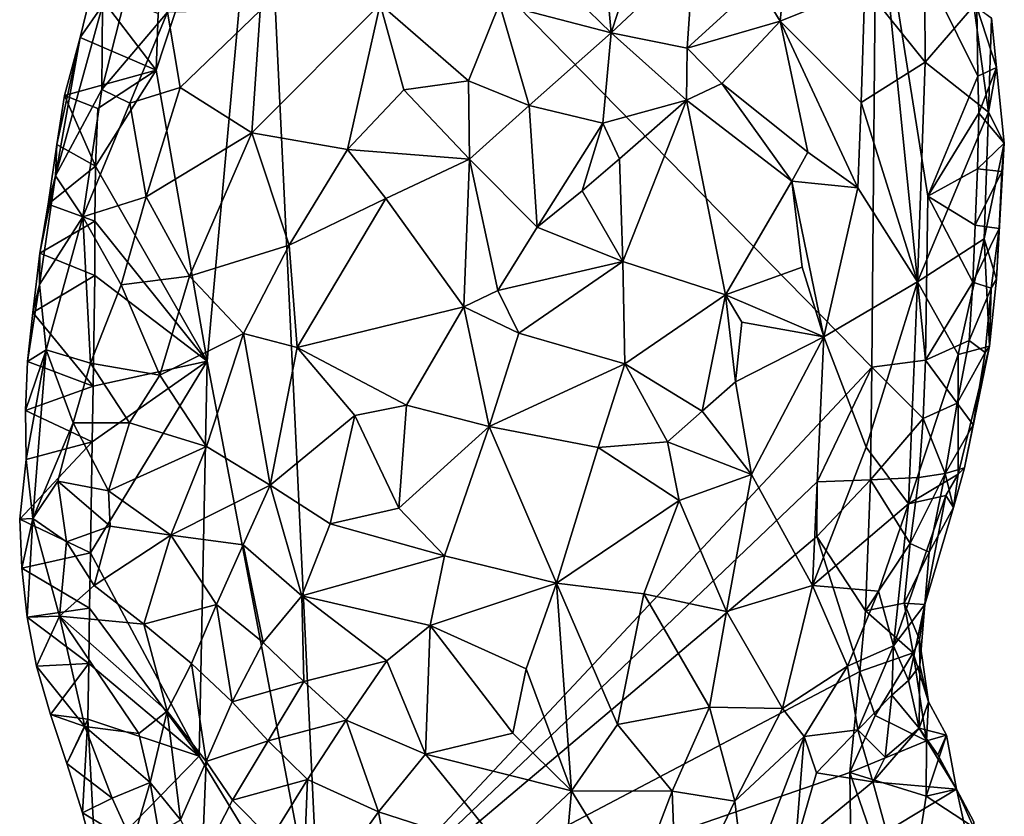
# Model space of a CAD drawing. Units: metres. Extents: x 29.4 to 30.3, y -11.7 to 12.4.
# Drawn here: x 29.8 to 30.3, y -10 to -9.6 of the extents above; entities that cross this region are included whole.
import ezdxf

# ---------------------------------------------------------------- set-up
doc = ezdxf.new("R2010")
doc.units = ezdxf.units.M

msp = doc.modelspace()

# ---------------------------------------------------------------- linework, layer by layer
at = {"layer": '1'}
for points in [[(29.85607, -9.66696, -1.50709), (29.85702, -9.63886, -1.5073), (29.90886, -9.50651, -1.50334)], [(29.88135, -9.81094, -1.51078), (29.85607, -9.66696, -1.50709), (29.90886, -9.50651, -1.50334)], [(29.88135, -9.81094, -1.51078), (29.90886, -9.50651, -1.50334), (29.93731, -10.10492, -1.51906)], [(29.93731, -10.10492, -1.51906), (29.90886, -9.50651, -1.50334), (30.21036, -9.81395, -1.50751)], [(30.21036, -9.81395, -1.50751), (29.90886, -9.50651, -1.50334), (30.2125, -9.56825, -1.50198)], [(30.21036, -9.81395, -1.50751), (30.2125, -9.56825, -1.50198), (30.2369, -9.81036, -1.50408)], [(30.2369, -9.81036, -1.50408), (30.2125, -9.56825, -1.50198), (30.23809, -9.72922, -1.50239)], [(30.23809, -9.72922, -1.50239), (30.2125, -9.56825, -1.50198), (30.26274, -9.66989, -1.49807)], [(30.26274, -9.66989, -1.49807), (30.2125, -9.56825, -1.50198), (30.26228, -9.63582, -1.49677)], [(30.07824, -9.61555, -1.29074), (30.08124, -9.64851, -1.30344), (30.09737, -9.59895, -1.29397)], [(30.08124, -9.64851, -1.30344), (30.12204, -9.61028, -1.31652), (30.09737, -9.59895, -1.29397)], [(30.2069, -9.62576, -1.3853), (30.23671, -9.66305, -1.39634), (30.23644, -9.60079, -1.41735)], [(30.26077, -9.63517, -1.43536), (30.23644, -9.60079, -1.41735), (30.23671, -9.66305, -1.39634)], [(30.12204, -9.61028, -1.31652), (30.08124, -9.64851, -1.30344), (30.11895, -9.65613, -1.33097)], [(30.12204, -9.61028, -1.31652), (30.11895, -9.65613, -1.33097), (30.15374, -9.62415, -1.35413)], [(30.168, -9.61019, -1.3649), (30.15374, -9.62415, -1.35413), (30.16487, -9.64273, -1.35864)], [(30.168, -9.61019, -1.3649), (30.16487, -9.64273, -1.35864), (30.2069, -9.62576, -1.3853)], [(30.04796, -9.61597, -1.28314), (30.02594, -9.63412, -1.28405), (30.08124, -9.64851, -1.30344)], [(30.04796, -9.61597, -1.28314), (30.08124, -9.64851, -1.30344), (30.07824, -9.61555, -1.29074)], [(29.81836, -9.65074, -1.46507), (29.82942, -9.63487, -1.41339), (29.82447, -9.62549, -1.48226)], [(29.81836, -9.65074, -1.46507), (29.82447, -9.62549, -1.48226), (29.85607, -9.66696, -1.50709)], [(29.85607, -9.66696, -1.50709), (29.82447, -9.62549, -1.48226), (29.85702, -9.63886, -1.5073)], [(29.82942, -9.63487, -1.41339), (29.82917, -9.67647, -1.38451), (29.84262, -9.62318, -1.37661)], [(29.84262, -9.62318, -1.37661), (29.82917, -9.67647, -1.38451), (29.86158, -9.63829, -1.34153)], [(30.15374, -9.62415, -1.35413), (30.11895, -9.65613, -1.33097), (30.16487, -9.64273, -1.35864)], [(30.16487, -9.64273, -1.35864), (30.20497, -9.68291, -1.36418), (30.2069, -9.62576, -1.3853)], [(30.2069, -9.62576, -1.3853), (30.20497, -9.68291, -1.36418), (30.23671, -9.66305, -1.39634)], [(29.81836, -9.65074, -1.46507), (29.80621, -9.71922, -1.44809), (29.82942, -9.63487, -1.41339)], [(29.80621, -9.71922, -1.44809), (29.82917, -9.67647, -1.38451), (29.82942, -9.63487, -1.41339)], [(29.90752, -9.63741, -1.30838), (29.90342, -9.698, -1.31136), (29.96693, -9.63434, -1.28865)], [(29.96693, -9.63434, -1.28865), (29.90342, -9.698, -1.31136), (29.95074, -9.70627, -1.29855)], [(29.96693, -9.63434, -1.28865), (29.95074, -9.70627, -1.29855), (29.97871, -9.67667, -1.29089)], [(29.96693, -9.63434, -1.28865), (30.01057, -9.67217, -1.2896), (30.02594, -9.63412, -1.28405)], [(29.96693, -9.63434, -1.28865), (29.97871, -9.67667, -1.29089), (30.01057, -9.67217, -1.2896)], [(30.02594, -9.63412, -1.28405), (30.01057, -9.67217, -1.2896), (30.04062, -9.68449, -1.29874)], [(30.02594, -9.63412, -1.28405), (30.04062, -9.68449, -1.29874), (30.08124, -9.64851, -1.30344)], [(30.26807, -9.6877, -1.44161), (30.26077, -9.63517, -1.43536), (30.23671, -9.66305, -1.39634)], [(30.26077, -9.63517, -1.43536), (30.26807, -9.6877, -1.44161), (30.26951, -9.64121, -1.45832)], [(30.26274, -9.66989, -1.49807), (30.26228, -9.63582, -1.49677), (30.27202, -9.66563, -1.48214)], [(30.26228, -9.63582, -1.49677), (30.26951, -9.64121, -1.45832), (30.27202, -9.66563, -1.48214)], [(29.82917, -9.67647, -1.38451), (29.84302, -9.68319, -1.36056), (29.86158, -9.63829, -1.34153)], [(29.86158, -9.63829, -1.34153), (29.84302, -9.68319, -1.36056), (29.86792, -9.67546, -1.33336)], [(29.86158, -9.63829, -1.34153), (29.86792, -9.67546, -1.33336), (29.90752, -9.63741, -1.30838)], [(29.86792, -9.67546, -1.33336), (29.90342, -9.698, -1.31136), (29.90752, -9.63741, -1.30838)], [(30.11895, -9.65613, -1.33097), (30.13598, -9.67357, -1.34305), (30.16487, -9.64273, -1.35864)], [(30.13598, -9.67357, -1.34305), (30.1787, -9.70757, -1.34405), (30.16487, -9.64273, -1.35864)], [(30.16487, -9.64273, -1.35864), (30.1787, -9.70757, -1.34405), (30.20329, -9.72508, -1.3529)], [(30.16487, -9.64273, -1.35864), (30.20329, -9.72508, -1.3529), (30.20497, -9.68291, -1.36418)], [(30.26951, -9.64121, -1.45832), (30.26807, -9.6877, -1.44161), (30.27202, -9.66563, -1.48214)], [(30.04062, -9.68449, -1.29874), (30.07721, -9.6932, -1.31698), (30.08124, -9.64851, -1.30344)], [(30.08124, -9.64851, -1.30344), (30.07721, -9.6932, -1.31698), (30.1185, -9.68176, -1.33425)], [(30.08124, -9.64851, -1.30344), (30.1185, -9.68176, -1.33425), (30.11895, -9.65613, -1.33097)], [(29.80683, -9.70367, -1.47505), (29.80621, -9.71922, -1.44809), (29.81836, -9.65074, -1.46507)], [(29.81072, -9.67948, -1.4883), (29.80683, -9.70367, -1.47505), (29.81836, -9.65074, -1.46507)], [(29.81072, -9.67948, -1.4883), (29.81836, -9.65074, -1.46507), (29.85607, -9.66696, -1.50709)], [(30.11895, -9.65613, -1.33097), (30.1185, -9.68176, -1.33425), (30.13598, -9.67357, -1.34305)], [(30.20497, -9.68291, -1.36418), (30.23295, -9.77172, -1.37184), (30.23671, -9.66305, -1.39634)], [(30.23295, -9.77172, -1.37184), (30.26807, -9.6877, -1.44161), (30.23671, -9.66305, -1.39634)], [(29.82719, -9.68585, -1.50665), (29.81072, -9.67948, -1.4883), (29.85607, -9.66696, -1.50709)], [(29.82594, -9.71436, -1.50716), (29.82719, -9.68585, -1.50665), (29.85607, -9.66696, -1.50709)], [(29.88135, -9.81094, -1.51078), (29.82594, -9.71436, -1.50716), (29.85607, -9.66696, -1.50709)], [(30.23809, -9.72922, -1.50239), (30.26274, -9.66989, -1.49807), (30.26322, -9.68821, -1.49766)], [(30.26322, -9.68821, -1.49766), (30.26274, -9.66989, -1.49807), (30.27202, -9.66563, -1.48214)], [(30.26322, -9.68821, -1.49766), (30.27202, -9.66563, -1.48214), (30.27588, -9.70307, -1.48121)], [(30.27202, -9.66563, -1.48214), (30.26807, -9.6877, -1.44161), (30.27588, -9.70307, -1.48121)], [(30.01057, -9.67217, -1.2896), (29.97871, -9.67667, -1.29089), (30.01117, -9.71094, -1.29917)], [(30.01057, -9.67217, -1.2896), (30.01117, -9.71094, -1.29917), (30.04062, -9.68449, -1.29874)], [(30.13598, -9.67357, -1.34305), (30.1185, -9.68176, -1.33425), (30.17064, -9.72188, -1.33578)], [(30.13598, -9.67357, -1.34305), (30.17064, -9.72188, -1.33578), (30.1787, -9.70757, -1.34405)], [(29.82917, -9.67647, -1.38451), (29.80621, -9.71922, -1.44809), (29.81973, -9.7395, -1.39341)], [(29.80683, -9.70367, -1.47505), (29.81072, -9.67948, -1.4883), (29.82594, -9.71436, -1.50716)], [(29.82594, -9.71436, -1.50716), (29.81072, -9.67948, -1.4883), (29.82719, -9.68585, -1.50665)], [(29.82917, -9.67647, -1.38451), (29.81973, -9.7395, -1.39341), (29.84302, -9.68319, -1.36056)], [(29.84302, -9.68319, -1.36056), (29.85106, -9.7296, -1.34927), (29.86792, -9.67546, -1.33336)], [(29.86792, -9.67546, -1.33336), (29.85106, -9.7296, -1.34927), (29.90342, -9.698, -1.31136)], [(29.95074, -9.70627, -1.29855), (30.01117, -9.71094, -1.29917), (29.97871, -9.67667, -1.29089)], [(29.84302, -9.68319, -1.36056), (29.81973, -9.7395, -1.39341), (29.85106, -9.7296, -1.34927)], [(30.04062, -9.68449, -1.29874), (30.01117, -9.71094, -1.29917), (30.04471, -9.74456, -1.31527)], [(30.04062, -9.68449, -1.29874), (30.04471, -9.74456, -1.31527), (30.07721, -9.6932, -1.31698)], [(30.07721, -9.6932, -1.31698), (30.0854, -9.7108, -1.32248), (30.1185, -9.68176, -1.33425)], [(30.0854, -9.7108, -1.32248), (30.08703, -9.76158, -1.31686), (30.1185, -9.68176, -1.33425)], [(30.08703, -9.76158, -1.31686), (30.13784, -9.77816, -1.31416), (30.1185, -9.68176, -1.33425)], [(30.1185, -9.68176, -1.33425), (30.13784, -9.77816, -1.31416), (30.17064, -9.72188, -1.33578)], [(30.20497, -9.68291, -1.36418), (30.20329, -9.72508, -1.3529), (30.23295, -9.77172, -1.37184)], [(30.23295, -9.77172, -1.37184), (30.26593, -9.75046, -1.42966), (30.26807, -9.6877, -1.44161)], [(30.26265, -9.71577, -1.49819), (30.23809, -9.72922, -1.50239), (30.26322, -9.68821, -1.49766)], [(30.26265, -9.71577, -1.49819), (30.26322, -9.68821, -1.49766), (30.27588, -9.70307, -1.48121)], [(30.26807, -9.6877, -1.44161), (30.26593, -9.75046, -1.42966), (30.27588, -9.70307, -1.48121)], [(30.07721, -9.6932, -1.31698), (30.04471, -9.74456, -1.31527), (30.0669, -9.72666, -1.3184)], [(30.07721, -9.6932, -1.31698), (30.0669, -9.72666, -1.3184), (30.0854, -9.7108, -1.32248)], [(29.85106, -9.7296, -1.34927), (29.87257, -9.76889, -1.33458), (29.90342, -9.698, -1.31136)], [(29.90342, -9.698, -1.31136), (29.87257, -9.76889, -1.33458), (29.92182, -9.75344, -1.31183)], [(29.90342, -9.698, -1.31136), (29.92182, -9.75344, -1.31183), (29.95074, -9.70627, -1.29855)], [(29.80255, -9.73316, -1.50077), (29.80621, -9.71922, -1.44809), (29.80683, -9.70367, -1.47505)], [(29.80255, -9.73316, -1.50077), (29.80683, -9.70367, -1.47505), (29.82594, -9.71436, -1.50716)], [(30.26265, -9.71577, -1.49819), (30.27588, -9.70307, -1.48121), (30.27465, -9.7171, -1.48551)], [(30.26593, -9.75046, -1.42966), (30.27209, -9.7704, -1.45642), (30.27588, -9.70307, -1.48121)], [(30.27588, -9.70307, -1.48121), (30.27209, -9.7704, -1.45642), (30.27325, -9.74523, -1.48555)], [(30.27588, -9.70307, -1.48121), (30.27325, -9.74523, -1.48555), (30.27465, -9.7171, -1.48551)], [(29.95074, -9.70627, -1.29855), (29.92182, -9.75344, -1.31183), (29.96972, -9.73048, -1.30141)], [(29.96972, -9.73048, -1.30141), (30.01117, -9.71094, -1.29917), (29.95074, -9.70627, -1.29855)], [(30.1787, -9.70757, -1.34405), (30.17064, -9.72188, -1.33578), (30.20329, -9.72508, -1.3529)], [(29.96972, -9.73048, -1.30141), (30.0083, -9.78402, -1.31538), (30.01117, -9.71094, -1.29917)], [(30.0083, -9.78402, -1.31538), (30.02511, -9.77603, -1.31501), (30.01117, -9.71094, -1.29917)], [(30.01117, -9.71094, -1.29917), (30.02511, -9.77603, -1.31501), (30.04471, -9.74456, -1.31527)], [(30.0854, -9.7108, -1.32248), (30.0669, -9.72666, -1.3184), (30.08703, -9.76158, -1.31686)], [(29.82569, -9.74158, -1.50788), (29.80255, -9.73316, -1.50077), (29.82594, -9.71436, -1.50716)], [(29.82569, -9.74158, -1.50788), (29.82594, -9.71436, -1.50716), (29.88135, -9.81094, -1.51078)], [(30.26146, -9.74366, -1.49698), (30.23809, -9.72922, -1.50239), (30.26265, -9.71577, -1.49819)], [(30.26146, -9.74366, -1.49698), (30.26265, -9.71577, -1.49819), (30.27465, -9.7171, -1.48551)], [(30.27325, -9.74523, -1.48555), (30.26146, -9.74366, -1.49698), (30.27465, -9.7171, -1.48551)], [(29.79845, -9.75744, -1.48639), (29.79823, -9.77296, -1.46064), (29.80621, -9.71922, -1.44809)], [(29.80621, -9.71922, -1.44809), (29.79823, -9.77296, -1.46064), (29.81973, -9.7395, -1.39341)], [(29.80255, -9.73316, -1.50077), (29.79845, -9.75744, -1.48639), (29.80621, -9.71922, -1.44809)], [(30.13784, -9.77816, -1.31416), (30.17584, -9.76448, -1.32996), (30.17064, -9.72188, -1.33578)], [(30.17584, -9.76448, -1.32996), (30.18647, -9.79888, -1.3303), (30.17064, -9.72188, -1.33578)], [(30.17064, -9.72188, -1.33578), (30.18647, -9.79888, -1.3303), (30.20329, -9.72508, -1.3529)], [(30.04471, -9.74456, -1.31527), (30.08703, -9.76158, -1.31686), (30.0669, -9.72666, -1.3184)], [(30.20329, -9.72508, -1.3529), (30.18647, -9.79888, -1.3303), (30.23295, -9.77172, -1.37184)], [(29.79845, -9.75744, -1.48639), (29.80255, -9.73316, -1.50077), (29.82569, -9.74158, -1.50788)], [(29.81973, -9.7395, -1.39341), (29.83866, -9.77316, -1.36653), (29.85106, -9.7296, -1.34927)], [(29.83866, -9.77316, -1.36653), (29.87257, -9.76889, -1.33458), (29.85106, -9.7296, -1.34927)], [(29.92182, -9.75344, -1.31183), (29.9259, -9.80421, -1.32235), (29.96972, -9.73048, -1.30141)], [(29.96972, -9.73048, -1.30141), (29.9259, -9.80421, -1.32235), (30.0083, -9.78402, -1.31538)], [(30.2369, -9.81036, -1.50408), (30.23809, -9.72922, -1.50239), (30.26023, -9.77183, -1.49666)], [(30.26023, -9.77183, -1.49666), (30.23809, -9.72922, -1.50239), (30.26146, -9.74366, -1.49698)], [(29.79823, -9.77296, -1.46064), (29.80154, -9.80526, -1.43485), (29.81973, -9.7395, -1.39341)], [(29.8257, -9.76846, -1.50863), (29.79845, -9.75744, -1.48639), (29.82569, -9.74158, -1.50788)], [(29.81973, -9.7395, -1.39341), (29.80154, -9.80526, -1.43485), (29.82347, -9.81194, -1.39092)], [(29.81973, -9.7395, -1.39341), (29.82347, -9.81194, -1.39092), (29.83866, -9.77316, -1.36653)], [(29.8257, -9.76846, -1.50863), (29.82569, -9.74158, -1.50788), (29.88135, -9.81094, -1.51078)], [(30.02511, -9.77603, -1.31501), (30.08703, -9.76158, -1.31686), (30.04471, -9.74456, -1.31527)], [(30.26023, -9.77183, -1.49666), (30.26146, -9.74366, -1.49698), (30.27325, -9.74523, -1.48555)], [(30.26934, -9.77474, -1.48415), (30.26023, -9.77183, -1.49666), (30.27325, -9.74523, -1.48555)], [(30.27209, -9.7704, -1.45642), (30.26934, -9.77474, -1.48415), (30.27325, -9.74523, -1.48555)], [(30.23295, -9.77172, -1.37184), (30.2531, -9.80759, -1.4068), (30.26593, -9.75046, -1.42966)], [(30.26856, -9.80356, -1.45426), (30.26593, -9.75046, -1.42966), (30.2531, -9.80759, -1.4068)], [(30.26593, -9.75046, -1.42966), (30.26856, -9.80356, -1.45426), (30.27209, -9.7704, -1.45642)], [(29.79497, -9.78689, -1.51317), (29.79823, -9.77296, -1.46064), (29.79845, -9.75744, -1.48639)], [(29.79497, -9.78689, -1.51317), (29.79845, -9.75744, -1.48639), (29.8257, -9.76846, -1.50863)], [(29.87257, -9.76889, -1.33458), (29.89926, -9.7972, -1.32703), (29.92182, -9.75344, -1.31183)], [(29.92182, -9.75344, -1.31183), (29.89926, -9.7972, -1.32703), (29.9259, -9.80421, -1.32235)], [(30.02511, -9.77603, -1.31501), (30.03551, -9.79712, -1.31385), (30.08703, -9.76158, -1.31686)], [(30.08703, -9.76158, -1.31686), (30.03551, -9.79712, -1.31385), (30.08798, -9.8122, -1.30394)], [(30.08703, -9.76158, -1.31686), (30.08798, -9.8122, -1.30394), (30.13784, -9.77816, -1.31416)], [(30.13784, -9.77816, -1.31416), (30.18647, -9.79888, -1.3303), (30.17584, -9.76448, -1.32996)], [(29.8249, -9.82329, -1.51005), (29.79497, -9.78689, -1.51317), (29.8257, -9.76846, -1.50863)], [(29.8249, -9.82329, -1.51005), (29.8257, -9.76846, -1.50863), (29.88135, -9.81094, -1.51078)], [(29.83866, -9.77316, -1.36653), (29.85791, -9.81786, -1.35479), (29.87257, -9.76889, -1.33458)], [(29.87257, -9.76889, -1.33458), (29.85791, -9.81786, -1.35479), (29.89926, -9.7972, -1.32703)], [(30.18647, -9.79888, -1.3303), (30.20753, -9.85344, -1.34444), (30.23295, -9.77172, -1.37184)], [(30.20753, -9.85344, -1.34444), (30.22841, -9.88154, -1.37285), (30.23295, -9.77172, -1.37184)], [(30.23295, -9.77172, -1.37184), (30.22841, -9.88154, -1.37285), (30.2531, -9.80759, -1.4068)], [(30.2584, -9.8007, -1.49835), (30.2369, -9.81036, -1.50408), (30.26023, -9.77183, -1.49666)], [(30.2584, -9.8007, -1.49835), (30.26023, -9.77183, -1.49666), (30.26934, -9.77474, -1.48415)], [(30.26856, -9.80356, -1.45426), (30.26934, -9.77474, -1.48415), (30.27209, -9.7704, -1.45642)], [(29.79497, -9.78689, -1.51317), (29.7924, -9.8111, -1.50192), (29.79823, -9.77296, -1.46064)], [(29.7924, -9.8111, -1.50192), (29.80154, -9.80526, -1.43485), (29.79823, -9.77296, -1.46064)], [(29.83866, -9.77316, -1.36653), (29.82347, -9.81194, -1.39092), (29.85791, -9.81786, -1.35479)], [(30.02511, -9.77603, -1.31501), (30.0083, -9.78402, -1.31538), (30.03551, -9.79712, -1.31385)], [(30.26646, -9.80662, -1.48171), (30.2584, -9.8007, -1.49835), (30.26934, -9.77474, -1.48415)], [(30.26856, -9.80356, -1.45426), (30.26646, -9.80662, -1.48171), (30.26934, -9.77474, -1.48415)], [(30.13784, -9.77816, -1.31416), (30.08798, -9.8122, -1.30394), (30.12639, -9.83566, -1.30283)], [(30.13784, -9.77816, -1.31416), (30.12639, -9.83566, -1.30283), (30.14284, -9.82108, -1.30907)], [(30.13784, -9.77816, -1.31416), (30.14284, -9.82108, -1.30907), (30.14588, -9.79166, -1.31426)], [(30.13784, -9.77816, -1.31416), (30.14588, -9.79166, -1.31426), (30.18647, -9.79888, -1.3303)], [(29.7924, -9.8111, -1.50192), (29.79497, -9.78689, -1.51317), (29.8249, -9.82329, -1.51005)], [(29.9259, -9.80421, -1.32235), (29.9799, -9.83262, -1.3216), (30.0083, -9.78402, -1.31538)], [(30.0083, -9.78402, -1.31538), (29.9799, -9.83262, -1.3216), (30.02092, -9.84328, -1.30981)], [(30.0083, -9.78402, -1.31538), (30.02092, -9.84328, -1.30981), (30.03551, -9.79712, -1.31385)], [(30.14588, -9.79166, -1.31426), (30.14284, -9.82108, -1.30907), (30.18647, -9.79888, -1.3303)], [(29.85791, -9.81786, -1.35479), (29.88093, -9.85319, -1.35136), (29.89926, -9.7972, -1.32703)], [(29.89926, -9.7972, -1.32703), (29.88093, -9.85319, -1.35136), (29.91244, -9.87232, -1.34421)], [(29.89926, -9.7972, -1.32703), (29.91244, -9.87232, -1.34421), (29.9259, -9.80421, -1.32235)], [(30.03551, -9.79712, -1.31385), (30.02092, -9.84328, -1.30981), (30.08798, -9.8122, -1.30394)], [(30.14284, -9.82108, -1.30907), (30.1507, -9.86703, -1.30827), (30.18647, -9.79888, -1.3303)], [(30.1507, -9.86703, -1.30827), (30.18089, -9.92197, -1.3253), (30.18647, -9.79888, -1.3303)], [(30.18647, -9.79888, -1.3303), (30.18089, -9.92197, -1.3253), (30.20753, -9.85344, -1.34444)], [(30.2525, -9.83165, -1.49608), (30.2369, -9.81036, -1.50408), (30.2584, -9.8007, -1.49835)], [(30.2525, -9.83165, -1.49608), (30.2584, -9.8007, -1.49835), (30.26646, -9.80662, -1.48171)], [(29.7914, -9.83536, -1.49228), (29.79166, -9.85963, -1.4839), (29.80154, -9.80526, -1.43485)], [(29.7924, -9.8111, -1.50192), (29.7914, -9.83536, -1.49228), (29.80154, -9.80526, -1.43485)], [(29.80154, -9.80526, -1.43485), (29.79166, -9.85963, -1.4839), (29.79501, -9.88873, -1.4684)], [(29.80154, -9.80526, -1.43485), (29.79501, -9.88873, -1.4684), (29.81488, -9.84144, -1.40879)], [(29.80154, -9.80526, -1.43485), (29.81488, -9.84144, -1.40879), (29.82347, -9.81194, -1.39092)], [(29.9259, -9.80421, -1.32235), (29.91244, -9.87232, -1.34421), (29.95444, -9.8378, -1.32749)], [(29.9259, -9.80421, -1.32235), (29.95444, -9.8378, -1.32749), (29.9799, -9.83262, -1.3216)], [(30.25306, -9.86675, -1.43016), (30.2562, -9.86369, -1.45956), (30.26856, -9.80356, -1.45426)], [(30.25306, -9.86675, -1.43016), (30.26856, -9.80356, -1.45426), (30.2531, -9.80759, -1.4068)], [(30.2562, -9.86369, -1.45956), (30.26041, -9.84246, -1.4761), (30.26856, -9.80356, -1.45426)], [(30.26856, -9.80356, -1.45426), (30.26041, -9.84246, -1.4761), (30.26646, -9.80662, -1.48171)], [(29.7914, -9.83536, -1.49228), (29.7924, -9.8111, -1.50192), (29.8249, -9.82329, -1.51005)], [(29.82347, -9.90582, -1.51231), (29.82436, -9.85088, -1.51073), (29.88135, -9.81094, -1.51078)], [(29.87733, -10.00632, -1.51548), (29.82347, -9.90582, -1.51231), (29.88135, -9.81094, -1.51078)], [(29.82436, -9.85088, -1.51073), (29.8249, -9.82329, -1.51005), (29.88135, -9.81094, -1.51078)], [(29.93731, -10.10492, -1.51906), (29.87733, -10.00632, -1.51548), (29.88135, -9.81094, -1.51078)], [(30.23577, -9.83922, -1.50389), (30.21036, -9.81395, -1.50751), (30.2369, -9.81036, -1.50408)], [(30.2531, -9.80759, -1.4068), (30.22841, -9.88154, -1.37285), (30.25306, -9.86675, -1.43016)], [(30.23577, -9.83922, -1.50389), (30.2369, -9.81036, -1.50408), (30.2525, -9.83165, -1.49608)], [(30.26041, -9.84246, -1.4761), (30.2525, -9.83165, -1.49608), (30.26646, -9.80662, -1.48171)], [(29.82347, -9.81194, -1.39092), (29.81488, -9.84144, -1.40879), (29.8429, -9.8415, -1.37417)], [(29.85791, -9.81786, -1.35479), (29.82347, -9.81194, -1.39092), (29.8429, -9.8415, -1.37417)], [(30.18326, -9.87062, -1.51049), (29.93731, -10.10492, -1.51906), (30.21036, -9.81395, -1.50751)], [(30.08798, -9.8122, -1.30394), (30.02092, -9.84328, -1.30981), (30.07475, -9.8537, -1.29574)], [(30.08798, -9.8122, -1.30394), (30.07475, -9.8537, -1.29574), (30.10915, -9.85079, -1.29769)], [(30.12639, -9.83566, -1.30283), (30.08798, -9.8122, -1.30394), (30.10915, -9.85079, -1.29769)], [(30.18326, -9.87062, -1.51049), (30.21036, -9.81395, -1.50751), (30.20969, -9.8697, -1.50801)], [(30.20969, -9.8697, -1.50801), (30.21036, -9.81395, -1.50751), (30.23577, -9.83922, -1.50389)], [(29.85791, -9.81786, -1.35479), (29.8429, -9.8415, -1.37417), (29.88093, -9.85319, -1.35136)], [(29.82436, -9.85088, -1.51073), (29.7914, -9.83536, -1.49228), (29.8249, -9.82329, -1.51005)], [(30.14284, -9.82108, -1.30907), (30.12639, -9.83566, -1.30283), (30.1507, -9.86703, -1.30827)], [(29.79166, -9.85963, -1.4839), (29.7914, -9.83536, -1.49228), (29.82436, -9.85088, -1.51073)], [(29.95444, -9.8378, -1.32749), (29.97624, -9.88356, -1.31906), (29.9799, -9.83262, -1.3216)], [(29.9799, -9.83262, -1.3216), (29.97624, -9.88356, -1.31906), (30.02092, -9.84328, -1.30981)], [(30.1507, -9.86703, -1.30827), (30.12639, -9.83566, -1.30283), (30.10915, -9.85079, -1.29769)], [(30.24665, -9.86656, -1.4918), (30.23577, -9.83922, -1.50389), (30.2525, -9.83165, -1.49608)], [(30.24665, -9.86656, -1.4918), (30.2525, -9.83165, -1.49608), (30.26041, -9.84246, -1.4761)], [(29.91244, -9.87232, -1.34421), (29.94222, -9.89131, -1.33457), (29.95444, -9.8378, -1.32749)], [(29.95444, -9.8378, -1.32749), (29.94222, -9.89131, -1.33457), (29.97624, -9.88356, -1.31906)], [(30.23358, -9.86844, -1.50211), (30.20969, -9.8697, -1.50801), (30.23577, -9.83922, -1.50389)], [(30.23358, -9.86844, -1.50211), (30.23577, -9.83922, -1.50389), (30.24665, -9.86656, -1.4918)], [(29.79501, -9.88873, -1.4684), (29.80734, -9.87022, -1.42927), (29.81488, -9.84144, -1.40879)], [(29.81488, -9.84144, -1.40879), (29.80734, -9.87022, -1.42927), (29.8324, -9.87507, -1.394)], [(29.8429, -9.8415, -1.37417), (29.81488, -9.84144, -1.40879), (29.8324, -9.87507, -1.394)], [(29.8429, -9.8415, -1.37417), (29.8324, -9.87507, -1.394), (29.88093, -9.85319, -1.35136)], [(30.02092, -9.84328, -1.30981), (29.97624, -9.88356, -1.31906), (29.99878, -9.90716, -1.3031)], [(30.02092, -9.84328, -1.30981), (29.99878, -9.90716, -1.3031), (30.05422, -9.92072, -1.28695)], [(30.02092, -9.84328, -1.30981), (30.05422, -9.92072, -1.28695), (30.07475, -9.8537, -1.29574)], [(30.2562, -9.86369, -1.45956), (30.24665, -9.86656, -1.4918), (30.26041, -9.84246, -1.4761)], [(29.78848, -9.88902, -1.51099), (29.79166, -9.85963, -1.4839), (29.82436, -9.85088, -1.51073)], [(29.82347, -9.90582, -1.51231), (29.78848, -9.88902, -1.51099), (29.82436, -9.85088, -1.51073)], [(29.8324, -9.87507, -1.394), (29.86332, -9.89701, -1.37847), (29.88093, -9.85319, -1.35136)], [(29.88093, -9.85319, -1.35136), (29.86332, -9.89701, -1.37847), (29.91244, -9.87232, -1.34421)], [(30.07475, -9.8537, -1.29574), (30.05422, -9.92072, -1.28695), (30.11498, -9.87991, -1.29519)], [(30.07475, -9.8537, -1.29574), (30.11498, -9.87991, -1.29519), (30.10915, -9.85079, -1.29769)], [(30.11498, -9.87991, -1.29519), (30.1507, -9.86703, -1.30827), (30.10915, -9.85079, -1.29769)], [(30.20753, -9.85344, -1.34444), (30.18089, -9.92197, -1.3253), (30.22841, -9.88154, -1.37285)], [(29.79166, -9.85963, -1.4839), (29.78848, -9.88902, -1.51099), (29.79501, -9.88873, -1.4684)], [(30.25078, -9.88332, -1.46724), (30.24665, -9.86656, -1.4918), (30.2562, -9.86369, -1.45956)], [(30.25306, -9.86675, -1.43016), (30.25078, -9.88332, -1.46724), (30.2562, -9.86369, -1.45956)], [(30.11498, -9.87991, -1.29519), (30.1384, -9.93473, -1.30142), (30.1507, -9.86703, -1.30827)], [(30.1507, -9.86703, -1.30827), (30.1384, -9.93473, -1.30142), (30.18089, -9.92197, -1.3253)], [(30.18308, -9.89765, -1.51102), (30.18326, -9.87062, -1.51049), (30.20969, -9.8697, -1.50801)], [(30.20711, -9.93451, -1.50923), (30.18308, -9.89765, -1.51102), (30.20969, -9.8697, -1.50801)], [(30.20711, -9.93451, -1.50923), (30.20969, -9.8697, -1.50801), (30.22931, -9.90111, -1.49992)], [(30.22931, -9.90111, -1.49992), (30.20969, -9.8697, -1.50801), (30.23358, -9.86844, -1.50211)], [(30.22841, -9.88154, -1.37285), (30.24699, -9.87737, -1.41922), (30.25306, -9.86675, -1.43016)], [(30.22931, -9.90111, -1.49992), (30.23358, -9.86844, -1.50211), (30.24665, -9.86656, -1.4918)], [(30.23861, -9.90536, -1.48483), (30.22931, -9.90111, -1.49992), (30.24665, -9.86656, -1.4918)], [(30.23861, -9.90536, -1.48483), (30.24665, -9.86656, -1.4918), (30.25078, -9.88332, -1.46724)], [(30.25078, -9.88332, -1.46724), (30.25306, -9.86675, -1.43016), (30.24699, -9.87737, -1.41922)], [(29.80734, -9.87022, -1.42927), (29.79501, -9.88873, -1.4684), (29.81171, -9.90036, -1.43058)], [(29.80734, -9.87022, -1.42927), (29.81171, -9.90036, -1.43058), (29.83327, -9.89252, -1.40018)], [(29.8324, -9.87507, -1.394), (29.80734, -9.87022, -1.42927), (29.83327, -9.89252, -1.40018)], [(29.86332, -9.89701, -1.37847), (29.89902, -9.90178, -1.35832), (29.91244, -9.87232, -1.34421)], [(29.91244, -9.87232, -1.34421), (29.89902, -9.90178, -1.35832), (29.92811, -9.92706, -1.34208)], [(29.91244, -9.87232, -1.34421), (29.92811, -9.92706, -1.34208), (29.94222, -9.89131, -1.33457)], [(30.18308, -9.89765, -1.51102), (29.93731, -10.10492, -1.51906), (30.18326, -9.87062, -1.51049)], [(29.8324, -9.87507, -1.394), (29.83327, -9.89252, -1.40018), (29.86332, -9.89701, -1.37847)], [(30.221, -9.95167, -1.40551), (30.23658, -9.93122, -1.46554), (30.24699, -9.87737, -1.41922)], [(30.22841, -9.88154, -1.37285), (30.221, -9.95167, -1.40551), (30.24699, -9.87737, -1.41922)], [(30.23658, -9.93122, -1.46554), (30.25078, -9.88332, -1.46724), (30.24699, -9.87737, -1.41922)], [(29.97624, -9.88356, -1.31906), (29.94222, -9.89131, -1.33457), (29.99878, -9.90716, -1.3031)], [(30.05422, -9.92072, -1.28695), (30.09737, -9.92599, -1.28974), (30.11498, -9.87991, -1.29519)], [(30.11498, -9.87991, -1.29519), (30.09737, -9.92599, -1.28974), (30.1384, -9.93473, -1.30142)], [(30.18089, -9.92197, -1.3253), (30.21367, -9.92473, -1.36239), (30.22841, -9.88154, -1.37285)], [(30.21367, -9.92473, -1.36239), (30.221, -9.95167, -1.40551), (30.22841, -9.88154, -1.37285)], [(30.23658, -9.93122, -1.46554), (30.23861, -9.90536, -1.48483), (30.25078, -9.88332, -1.46724)], [(29.78848, -9.88902, -1.51099), (29.78956, -9.91332, -1.50429), (29.79501, -9.88873, -1.4684)], [(29.78956, -9.91332, -1.50429), (29.78848, -9.88902, -1.51099), (29.82347, -9.90582, -1.51231)], [(29.78956, -9.91332, -1.50429), (29.79216, -9.93761, -1.49933), (29.79501, -9.88873, -1.4684)], [(29.79501, -9.88873, -1.4684), (29.79216, -9.93761, -1.49933), (29.80819, -9.93708, -1.45233)], [(29.81171, -9.90036, -1.43058), (29.79501, -9.88873, -1.4684), (29.80819, -9.93708, -1.45233)], [(29.81171, -9.90036, -1.43058), (29.82533, -9.92191, -1.4214), (29.83327, -9.89252, -1.40018)], [(29.83327, -9.89252, -1.40018), (29.82533, -9.92191, -1.4214), (29.86332, -9.89701, -1.37847)], [(29.94222, -9.89131, -1.33457), (29.92811, -9.92706, -1.34208), (29.99878, -9.90716, -1.3031)], [(29.82533, -9.92191, -1.4214), (29.84991, -9.94106, -1.4053), (29.86332, -9.89701, -1.37847)], [(29.86332, -9.89701, -1.37847), (29.84991, -9.94106, -1.4053), (29.88593, -9.93126, -1.37319)], [(29.86332, -9.89701, -1.37847), (29.88593, -9.93126, -1.37319), (29.89902, -9.90178, -1.35832)], [(29.93731, -10.10492, -1.51906), (30.18308, -9.89765, -1.51102), (30.20435, -9.96453, -1.51394)], [(30.20435, -9.96453, -1.51394), (30.18308, -9.89765, -1.51102), (30.20711, -9.93451, -1.50923)], [(29.81171, -9.90036, -1.43058), (29.80819, -9.93708, -1.45233), (29.82533, -9.92191, -1.4214)], [(29.89902, -9.90178, -1.35832), (29.88593, -9.93126, -1.37319), (29.90897, -9.95007, -1.35465)], [(29.89902, -9.90178, -1.35832), (29.90897, -9.95007, -1.35465), (29.92811, -9.92706, -1.34208)], [(30.22626, -9.93061, -1.50013), (30.20711, -9.93451, -1.50923), (30.22931, -9.90111, -1.49992)], [(30.22626, -9.93061, -1.50013), (30.22931, -9.90111, -1.49992), (30.23861, -9.90536, -1.48483)], [(29.8231, -9.93318, -1.51321), (29.78956, -9.91332, -1.50429), (29.82347, -9.90582, -1.51231)], [(29.8231, -9.93318, -1.51321), (29.82347, -9.90582, -1.51231), (29.87733, -10.00632, -1.51548)], [(29.99878, -9.90716, -1.3031), (29.92811, -9.92706, -1.34208), (29.99168, -9.94177, -1.29962)], [(29.99878, -9.90716, -1.3031), (29.99168, -9.94177, -1.29962), (30.05422, -9.92072, -1.28695)], [(30.23658, -9.93122, -1.46554), (30.22626, -9.93061, -1.50013), (30.23861, -9.90536, -1.48483)], [(29.79216, -9.93761, -1.49933), (29.78956, -9.91332, -1.50429), (29.8231, -9.93318, -1.51321)], [(29.82533, -9.92191, -1.4214), (29.80819, -9.93708, -1.45233), (29.84991, -9.94106, -1.4053)], [(29.99168, -9.94177, -1.29962), (30.03922, -9.96307, -1.28573), (30.05422, -9.92072, -1.28695)], [(30.05422, -9.92072, -1.28695), (30.03922, -9.96307, -1.28573), (30.06159, -10.02342, -1.2851)], [(30.05422, -9.92072, -1.28695), (30.06159, -10.02342, -1.2851), (30.08443, -9.9906, -1.28777)], [(30.05422, -9.92072, -1.28695), (30.08443, -9.9906, -1.28777), (30.09737, -9.92599, -1.28974)], [(30.1384, -9.93473, -1.30142), (30.1661, -9.98272, -1.32465), (30.18089, -9.92197, -1.3253)], [(30.18089, -9.92197, -1.3253), (30.1661, -9.98272, -1.32465), (30.1982, -9.96184, -1.35222)], [(30.18089, -9.92197, -1.3253), (30.1982, -9.96184, -1.35222), (30.21367, -9.92473, -1.36239)], [(29.92811, -9.92706, -1.34208), (29.90897, -9.95007, -1.35465), (29.9292, -9.96939, -1.33274)], [(29.92811, -9.92706, -1.34208), (29.9292, -9.96939, -1.33274), (29.97017, -9.95921, -1.3069)], [(29.92811, -9.92706, -1.34208), (29.97017, -9.95921, -1.3069), (29.99168, -9.94177, -1.29962)], [(30.09737, -9.92599, -1.28974), (30.08443, -9.9906, -1.28777), (30.12996, -9.98209, -1.30127)], [(30.09737, -9.92599, -1.28974), (30.12996, -9.98209, -1.30127), (30.1384, -9.93473, -1.30142)], [(30.21367, -9.92473, -1.36239), (30.1982, -9.96184, -1.35222), (30.221, -9.95167, -1.40551)], [(29.84991, -9.94106, -1.4053), (29.87358, -9.9605, -1.38865), (29.88593, -9.93126, -1.37319)], [(29.88593, -9.93126, -1.37319), (29.87358, -9.9605, -1.38865), (29.89371, -9.9795, -1.36639)], [(29.88593, -9.93126, -1.37319), (29.89371, -9.9795, -1.36639), (29.90897, -9.95007, -1.35465)], [(30.20711, -9.93451, -1.50923), (30.22626, -9.93061, -1.50013), (30.23072, -9.95515, -1.50453)], [(30.22838, -9.96889, -1.44244), (30.23658, -9.93122, -1.46554), (30.221, -9.95167, -1.40551)], [(30.22626, -9.93061, -1.50013), (30.23389, -9.94865, -1.47523), (30.23072, -9.95515, -1.50453)], [(30.23389, -9.94865, -1.47523), (30.22626, -9.93061, -1.50013), (30.23658, -9.93122, -1.46554)], [(30.22838, -9.96889, -1.44244), (30.23398, -9.96148, -1.46166), (30.23658, -9.93122, -1.46554)], [(30.23398, -9.96148, -1.46166), (30.23389, -9.94865, -1.47523), (30.23658, -9.93122, -1.46554)], [(29.82277, -9.9605, -1.51399), (29.79216, -9.93761, -1.49933), (29.8231, -9.93318, -1.51321)], [(29.79216, -9.93761, -1.49933), (29.7968, -9.96175, -1.49637), (29.80819, -9.93708, -1.45233)], [(29.7968, -9.96175, -1.49637), (29.79216, -9.93761, -1.49933), (29.82277, -9.9605, -1.51399)], [(29.80819, -9.93708, -1.45233), (29.7968, -9.96175, -1.49637), (29.82079, -9.99167, -1.46465)], [(29.80819, -9.93708, -1.45233), (29.82079, -9.99167, -1.46465), (29.84742, -9.99518, -1.42717)], [(29.80819, -9.93708, -1.45233), (29.86154, -9.98404, -1.40679), (29.84991, -9.94106, -1.4053)], [(29.80819, -9.93708, -1.45233), (29.84742, -9.99518, -1.42717), (29.86154, -9.98404, -1.40679)], [(29.82277, -9.9605, -1.51399), (29.8231, -9.93318, -1.51321), (29.87733, -10.00632, -1.51548)], [(30.1384, -9.93473, -1.30142), (30.12996, -9.98209, -1.30127), (30.1661, -9.98272, -1.32465)], [(30.20435, -9.96453, -1.51394), (30.20711, -9.93451, -1.50923), (30.23072, -9.95515, -1.50453)], [(29.84991, -9.94106, -1.4053), (29.86154, -9.98404, -1.40679), (29.87358, -9.9605, -1.38865)], [(29.97017, -9.95921, -1.3069), (29.98937, -10.00542, -1.29195), (29.99168, -9.94177, -1.29962)], [(29.99168, -9.94177, -1.29962), (29.98937, -10.00542, -1.29195), (30.03253, -9.99491, -1.28514)], [(29.99168, -9.94177, -1.29962), (30.03253, -9.99491, -1.28514), (30.03922, -9.96307, -1.28573)], [(29.90897, -9.95007, -1.35465), (29.89371, -9.9795, -1.36639), (29.9292, -9.96939, -1.33274)], [(30.1982, -9.96184, -1.35222), (30.20337, -9.99336, -1.39135), (30.221, -9.95167, -1.40551)], [(30.20337, -9.99336, -1.39135), (30.22016, -9.97623, -1.42397), (30.221, -9.95167, -1.40551)], [(30.22016, -9.97623, -1.42397), (30.22838, -9.96889, -1.44244), (30.221, -9.95167, -1.40551)], [(30.23072, -9.95515, -1.50453), (30.23389, -9.94865, -1.47523), (30.23831, -9.97951, -1.46956)], [(30.23389, -9.94865, -1.47523), (30.23398, -9.96148, -1.46166), (30.23831, -9.97951, -1.46956)], [(30.21194, -9.98629, -1.51451), (30.20435, -9.96453, -1.51394), (30.23072, -9.95515, -1.50453)], [(30.23732, -9.9988, -1.51234), (30.21194, -9.98629, -1.51451), (30.23072, -9.95515, -1.50453)], [(30.23732, -9.9988, -1.51234), (30.23072, -9.95515, -1.50453), (30.23831, -9.97951, -1.46956)], [(29.80374, -9.98577, -1.49593), (29.7968, -9.96175, -1.49637), (29.82277, -9.9605, -1.51399)], [(29.7968, -9.96175, -1.49637), (29.80374, -9.98577, -1.49593), (29.82079, -9.99167, -1.46465)], [(29.82228, -9.98803, -1.51463), (29.80374, -9.98577, -1.49593), (29.82277, -9.9605, -1.51399)], [(29.82228, -9.98803, -1.51463), (29.82277, -9.9605, -1.51399), (29.87733, -10.00632, -1.51548)], [(29.86154, -9.98404, -1.40679), (29.88083, -10.00892, -1.38071), (29.87358, -9.9605, -1.38865)], [(29.87358, -9.9605, -1.38865), (29.88083, -10.00892, -1.38071), (29.89371, -9.9795, -1.36639)], [(29.9292, -9.96939, -1.33274), (29.95017, -9.98856, -1.31197), (29.97017, -9.95921, -1.3069)], [(29.97017, -9.95921, -1.3069), (29.95017, -9.98856, -1.31197), (29.98937, -10.00542, -1.29195)], [(30.1661, -9.98272, -1.32465), (30.17674, -9.99659, -1.3406), (30.1982, -9.96184, -1.35222)], [(30.17674, -9.99659, -1.3406), (30.20337, -9.99336, -1.39135), (30.1982, -9.96184, -1.35222)], [(30.23398, -9.96148, -1.46166), (30.22838, -9.96889, -1.44244), (30.23366, -9.99247, -1.45109)], [(30.23398, -9.96148, -1.46166), (30.23366, -9.99247, -1.45109), (30.23831, -9.97951, -1.46956)], [(30.19949, -10.01447, -1.51676), (29.93731, -10.10492, -1.51906), (30.20435, -9.96453, -1.51394)], [(30.03922, -9.96307, -1.28573), (30.03253, -9.99491, -1.28514), (30.06159, -10.02342, -1.2851)], [(30.19949, -10.01447, -1.51676), (30.20435, -9.96453, -1.51394), (30.21194, -9.98629, -1.51451)], [(29.89371, -9.9795, -1.36639), (29.91148, -9.99875, -1.34084), (29.9292, -9.96939, -1.33274)], [(29.9292, -9.96939, -1.33274), (29.91148, -9.99875, -1.34084), (29.95017, -9.98856, -1.31197)], [(30.23366, -9.99247, -1.45109), (30.22838, -9.96889, -1.44244), (30.22016, -9.97623, -1.42397)], [(30.20337, -9.99336, -1.39135), (30.21691, -10.0069, -1.42054), (30.22016, -9.97623, -1.42397)], [(30.21691, -10.0069, -1.42054), (30.23366, -9.99247, -1.45109), (30.22016, -9.97623, -1.42397)], [(29.88083, -10.00892, -1.38071), (29.91148, -9.99875, -1.34084), (29.89371, -9.9795, -1.36639)], [(30.23831, -9.97951, -1.46956), (30.23366, -9.99247, -1.45109), (30.24729, -9.99594, -1.47413)], [(30.23732, -9.9988, -1.51234), (30.23831, -9.97951, -1.46956), (30.24729, -9.99594, -1.47413)], [(29.81182, -10.01001, -1.49749), (29.82079, -9.99167, -1.46465), (29.80374, -9.98577, -1.49593)], [(29.81182, -10.01001, -1.49749), (29.80374, -9.98577, -1.49593), (29.82228, -9.98803, -1.51463)], [(29.84742, -9.99518, -1.42717), (29.853, -10.01932, -1.42581), (29.86154, -9.98404, -1.40679)], [(29.853, -10.01932, -1.42581), (29.86808, -10.03781, -1.39656), (29.86154, -9.98404, -1.40679)], [(29.86808, -10.03781, -1.39656), (29.88083, -10.00892, -1.38071), (29.86154, -9.98404, -1.40679)], [(30.08443, -9.9906, -1.28777), (30.1114, -10.02365, -1.29818), (30.12996, -9.98209, -1.30127)], [(30.12996, -9.98209, -1.30127), (30.1114, -10.02365, -1.29818), (30.14256, -10.02867, -1.31855)], [(30.12996, -9.98209, -1.30127), (30.14256, -10.02867, -1.31855), (30.1661, -9.98272, -1.32465)], [(30.14256, -10.02867, -1.31855), (30.17674, -9.99659, -1.3406), (30.1661, -9.98272, -1.32465)], [(30.23732, -9.9988, -1.51234), (30.19949, -10.01447, -1.51676), (30.21194, -9.98629, -1.51451)], [(29.81951, -10.03437, -1.49912), (29.81182, -10.01001, -1.49749), (29.82228, -9.98803, -1.51463)], [(29.82605, -10.05888, -1.50118), (29.81951, -10.03437, -1.49912), (29.82228, -9.98803, -1.51463)], [(29.82605, -10.05888, -1.50118), (29.82228, -9.98803, -1.51463), (29.87733, -10.00632, -1.51548)], [(29.91148, -9.99875, -1.34084), (29.93096, -10.01787, -1.31808), (29.95017, -9.98856, -1.31197)], [(29.93096, -10.01787, -1.31808), (29.96614, -10.0338, -1.29726), (29.95017, -9.98856, -1.31197)], [(29.95017, -9.98856, -1.31197), (29.96614, -10.0338, -1.29726), (29.98937, -10.00542, -1.29195)], [(30.08443, -9.9906, -1.28777), (30.06159, -10.02342, -1.2851), (30.1114, -10.02365, -1.29818)], [(29.82079, -9.99167, -1.46465), (29.81182, -10.01001, -1.49749), (29.83423, -10.02708, -1.46115)], [(29.82079, -9.99167, -1.46465), (29.83423, -10.02708, -1.46115), (29.853, -10.01932, -1.42581)], [(29.84742, -9.99518, -1.42717), (29.82079, -9.99167, -1.46465), (29.853, -10.01932, -1.42581)], [(29.98937, -10.00542, -1.29195), (30.06159, -10.02342, -1.2851), (30.03253, -9.99491, -1.28514)], [(30.17674, -9.99659, -1.3406), (30.18288, -10.01454, -1.36471), (30.20337, -9.99336, -1.39135)], [(30.18288, -10.01454, -1.36471), (30.21074, -10.01906, -1.41168), (30.20337, -9.99336, -1.39135)], [(30.21074, -10.01906, -1.41168), (30.21691, -10.0069, -1.42054), (30.20337, -9.99336, -1.39135)], [(30.21074, -10.01906, -1.41168), (30.23366, -9.99247, -1.45109), (30.21691, -10.0069, -1.42054)], [(30.23366, -9.99247, -1.45109), (30.21074, -10.01906, -1.41168), (30.25226, -10.02259, -1.46129)], [(30.24289, -10.00564, -1.45818), (30.23366, -9.99247, -1.45109), (30.25226, -10.02259, -1.46129)], [(30.23366, -9.99247, -1.45109), (30.24289, -10.00564, -1.45818), (30.24729, -9.99594, -1.47413)], [(30.23718, -10.02612, -1.51461), (30.23732, -9.9988, -1.51234), (30.24729, -9.99594, -1.47413)], [(30.25226, -10.02259, -1.46129), (30.23718, -10.02612, -1.51461), (30.24729, -9.99594, -1.47413)], [(30.24289, -10.00564, -1.45818), (30.25226, -10.02259, -1.46129), (30.24729, -9.99594, -1.47413)], [(29.91148, -9.99875, -1.34084), (29.88083, -10.00892, -1.38071), (29.89383, -10.02806, -1.34919)], [(29.91148, -9.99875, -1.34084), (29.89383, -10.02806, -1.34919), (29.93096, -10.01787, -1.31808)], [(30.14256, -10.02867, -1.31855), (30.14777, -10.07282, -1.34673), (30.17674, -9.99659, -1.3406)], [(30.17674, -9.99659, -1.3406), (30.14777, -10.07282, -1.34673), (30.17254, -10.05052, -1.36882)], [(30.17674, -9.99659, -1.3406), (30.17254, -10.05052, -1.36882), (30.18288, -10.01454, -1.36471)], [(30.23718, -10.02612, -1.51461), (30.19949, -10.01447, -1.51676), (30.23732, -9.9988, -1.51234)], [(29.98937, -10.00542, -1.29195), (29.96614, -10.0338, -1.29726), (30.02891, -10.05413, -1.28498)], [(29.98937, -10.00542, -1.29195), (30.02891, -10.05413, -1.28498), (30.06159, -10.02342, -1.2851)], [(29.81182, -10.01001, -1.49749), (29.81951, -10.03437, -1.49912), (29.83423, -10.02708, -1.46115)], [(29.82605, -10.05888, -1.50118), (29.87733, -10.00632, -1.51548), (29.93731, -10.10492, -1.51906)], [(29.86808, -10.03781, -1.39656), (29.87887, -10.05748, -1.36098), (29.88083, -10.00892, -1.38071)], [(29.88083, -10.00892, -1.38071), (29.87887, -10.05748, -1.36098), (29.89383, -10.02806, -1.34919)], [(30.20404, -10.35301, -1.52433), (29.93731, -10.10492, -1.51906), (30.19949, -10.01447, -1.51676)], [(30.18288, -10.01454, -1.36471), (30.17254, -10.05052, -1.36882), (30.21074, -10.01906, -1.41168)], [(30.20404, -10.35301, -1.52433), (30.19949, -10.01447, -1.51676), (30.22665, -10.09326, -1.51776)], [(30.22665, -10.09326, -1.51776), (30.19949, -10.01447, -1.51676), (30.23718, -10.02612, -1.51461)], [(29.83423, -10.02708, -1.46115), (29.84433, -10.04927, -1.44799), (29.853, -10.01932, -1.42581)], [(29.853, -10.01932, -1.42581), (29.84433, -10.04927, -1.44799), (29.85742, -10.04433, -1.41825)], [(29.853, -10.01932, -1.42581), (29.85742, -10.04433, -1.41825), (29.86808, -10.03781, -1.39656)], [(29.89383, -10.02806, -1.34919), (29.91274, -10.04724, -1.32558), (29.93096, -10.01787, -1.31808)], [(29.93096, -10.01787, -1.31808), (29.91274, -10.04724, -1.32558), (29.92815, -10.08703, -1.3102)], [(29.93096, -10.01787, -1.31808), (29.92815, -10.08703, -1.3102), (29.96614, -10.0338, -1.29726)], [(30.21074, -10.01906, -1.41168), (30.17254, -10.05052, -1.36882), (30.21758, -10.04364, -1.41475)], [(30.21074, -10.01906, -1.41168), (30.21758, -10.04364, -1.41475), (30.25226, -10.02259, -1.46129)], [(30.06159, -10.02342, -1.2851), (30.02891, -10.05413, -1.28498), (30.05464, -10.10121, -1.2927)], [(30.05464, -10.10121, -1.2927), (30.09245, -10.07347, -1.30062), (30.06159, -10.02342, -1.2851)], [(30.06159, -10.02342, -1.2851), (30.09245, -10.07347, -1.30062), (30.1114, -10.02365, -1.29818)], [(30.09245, -10.07347, -1.30062), (30.1139, -10.08814, -1.32137), (30.1114, -10.02365, -1.29818)], [(30.1114, -10.02365, -1.29818), (30.1139, -10.08814, -1.32137), (30.14256, -10.02867, -1.31855)], [(30.25226, -10.02259, -1.46129), (30.21758, -10.04364, -1.41475), (30.25968, -10.05635, -1.45327)], [(30.25226, -10.02259, -1.46129), (30.26069, -10.04146, -1.51126), (30.23718, -10.02612, -1.51461)], [(30.25226, -10.02259, -1.46129), (30.25968, -10.05635, -1.45327), (30.26071, -10.03877, -1.46779)], [(30.26069, -10.04146, -1.51126), (30.25226, -10.02259, -1.46129), (30.26071, -10.03877, -1.46779)], [(29.83423, -10.02708, -1.46115), (29.81951, -10.03437, -1.49912), (29.84433, -10.04927, -1.44799)], [(29.89383, -10.02806, -1.34919), (29.87887, -10.05748, -1.36098), (29.91274, -10.04724, -1.32558)], [(30.14256, -10.02867, -1.31855), (30.1139, -10.08814, -1.32137), (30.14777, -10.07282, -1.34673)], [(30.22665, -10.09326, -1.51776), (30.23718, -10.02612, -1.51461), (30.26069, -10.04146, -1.51126)], [(29.81951, -10.03437, -1.49912), (29.82605, -10.05888, -1.50118), (29.84433, -10.04927, -1.44799)], [(29.96614, -10.0338, -1.29726), (29.92815, -10.08703, -1.3102), (29.97513, -10.08318, -1.29233)], [(29.96614, -10.0338, -1.29726), (29.97513, -10.08318, -1.29233), (30.02891, -10.05413, -1.28498)]]:
    msp.add_3dface(points, dxfattribs=at)

doc.saveas('drawing.dxf')
